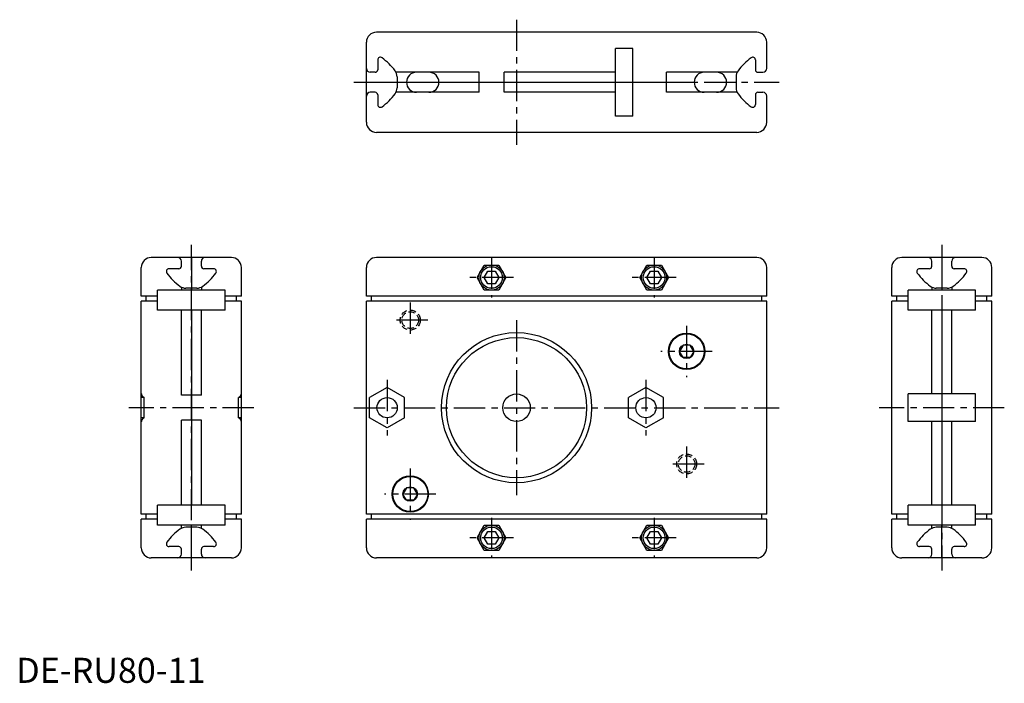
# Model space of a CAD drawing. Extents: x 1 to 395, y 0 to 265.
import ezdxf

# ---------------------------------------------------------------- set-up
doc = ezdxf.new("R2010")
doc.units = 0
doc.header["$LTSCALE"] = 10
doc.linetypes.add('CENTER', pattern=[2, 1.25, -0.25, 0.25, -0.25])
doc.linetypes.add('HIDDEN', pattern=[0.375, 0.25, -0.125])
doc.layers.get('0').update_dxf_attribs({"linetype": 'CONTINUOUS'})
doc.layers.add('1', color=1, linetype='CENTER')
doc.layers.add('2', color=2, linetype='HIDDEN')
doc.styles.add('STANDARD1', font='txt')

msp = doc.modelspace()

# ---------------------------------------------------------------- linework, layer by layer
for p, q in [((296, 259.93), (144, 259.93)), ((140, 223.93), (140, 255.93)), ((300, 245.43), (300, 255.93)), ((239.5, 226.43), (239.5, 253.43)), ((246.5, 253.43), (239.5, 253.43)), ((246.5, 226.43), (246.5, 253.43)), ((144.5, 248.85), (144.5, 244.93)), ((295.5, 248.85), (295.5, 244.93)), ((143.5, 243.93), (141.5, 243.93)), ((185, 243.93), (151.82, 243.93)), ((152.25, 242.12), (152.25, 237.74)), ((185, 235.93), (185, 243.93)), ((195, 235.93), (195, 243.93)), ((239.5, 243.93), (195, 243.93)), ((260, 235.93), (260, 243.93)), ((288.18, 243.93), (260, 243.93)), ((287.75, 242.12), (287.75, 237.74)), ((296.5, 243.93), (298.5, 243.93)), ((140, 239.93), (239.5, 239.93)), ((246.5, 239.93), (271, 239.93)), ((284, 239.93), (287.8, 239.93)), ((143.5, 235.93), (141.5, 235.93)), ((144.5, 234.93), (144.5, 231.01)), ((185, 235.93), (151.82, 235.93)), ((239.5, 235.93), (195, 235.93)), ((288.18, 235.93), (260, 235.93)), ((295.5, 234.93), (295.5, 231.01)), ((296.5, 235.93), (298.5, 235.93)), ((300, 223.93), (300, 234.43)), ((246.5, 226.43), (239.5, 226.43)), ((296, 219.93), (144, 219.93)), ((86, 169.93), (54, 169.93)), ((70, 169.93), (70, 156.93)), ((296, 169.93), (144, 169.93)), ((386, 169.93), (354, 169.93)), ((370, 169.93), (370, 156.93)), ((50, 154.43), (50, 165.93)), ((65, 165.43), (61.08, 165.43)), ((66, 166.43), (66, 168.43)), ((74, 166.43), (74, 168.43)), ((78.92, 165.43), (75, 165.43)), ((90, 154.43), (90, 165.93)), ((140, 154.43), (140, 165.93)), ((184.23, 161.93), (187.11, 166.93)), ((187.11, 166.93), (192.89, 166.93)), ((192.89, 166.93), (195.77, 161.93)), ((249.23, 161.93), (252.11, 166.93)), ((252.11, 166.93), (257.89, 166.93)), ((257.89, 166.93), (260.77, 161.93)), ((300, 154.43), (300, 165.93)), ((350, 154.43), (350, 165.93)), ((365, 165.43), (361.08, 165.43)), ((366, 166.43), (366, 168.43)), ((374, 166.43), (374, 168.43)), ((378.92, 165.43), (375, 165.43)), ((390, 154.43), (390, 165.93)), ((187.11, 156.93), (184.23, 161.93)), ((187.11, 161.93), (188.56, 164.43)), ((188.56, 159.43), (187.11, 161.93)), ((188.56, 164.43), (191.44, 164.43)), ((191.44, 164.43), (192.89, 161.93)), ((192.89, 161.93), (191.44, 159.43)), ((195.77, 161.93), (192.89, 156.93)), ((252.11, 156.93), (249.23, 161.93)), ((252.11, 161.93), (253.56, 164.43)), ((253.56, 159.43), (252.11, 161.93)), ((253.56, 164.43), (256.44, 164.43)), ((256.44, 164.43), (257.89, 161.93)), ((257.89, 161.93), (256.44, 159.43)), ((260.77, 161.93), (257.89, 156.93)), ((66, 158.11), (66, 156.93)), ((72.19, 157.68), (67.81, 157.68)), ((74, 158.11), (74, 156.93)), ((191.44, 159.43), (188.56, 159.43)), ((256.44, 159.43), (253.56, 159.43)), ((366, 158.11), (366, 156.93)), ((372.19, 157.68), (367.81, 157.68)), ((374, 158.11), (374, 156.93)), ((56.5, 154.43), (50, 154.43)), ((52, 152.43), (52, 154.43)), ((56.5, 148.93), (56.5, 156.93)), ((83.5, 156.93), (56.5, 156.93)), ((83.5, 148.93), (83.5, 156.93)), ((90, 154.43), (83.5, 154.43)), ((88, 152.43), (88, 154.43)), ((300, 154.43), (140, 154.43)), ((142, 152.43), (142, 154.43)), ((192.89, 156.93), (187.11, 156.93)), ((257.89, 156.93), (252.11, 156.93)), ((298, 152.43), (298, 154.43)), ((356.5, 154.43), (350, 154.43)), ((352, 152.43), (352, 154.43)), ((356.5, 148.93), (356.5, 156.93)), ((383.5, 156.93), (356.5, 156.93)), ((383.5, 148.93), (383.5, 156.93)), ((390, 154.43), (383.5, 154.43)), ((388, 152.43), (388, 154.43)), ((50, 67.43), (50, 152.43)), ((56.5, 152.43), (50, 152.43)), ((90, 152.43), (83.5, 152.43)), ((90, 67.43), (90, 152.43)), ((140, 67.43), (140, 152.43)), ((300, 152.43), (140, 152.43)), ((300, 67.43), (300, 152.43)), ((350, 67.43), (350, 152.43)), ((356.5, 152.43), (350, 152.43)), ((390, 152.43), (383.5, 152.43)), ((390, 67.43), (390, 152.43)), ((83.5, 148.93), (56.5, 148.93)), ((66, 114.93), (66, 148.93)), ((70, 148.93), (70, 70.93)), ((74, 114.93), (74, 148.93)), ((383.5, 148.93), (356.5, 148.93)), ((366, 115.43), (366, 148.93)), ((370, 148.93), (370, 70.93)), ((374, 115.43), (374, 148.93)), ((266.56, 134.93), (265.11, 132.43)), ((269.44, 134.93), (266.56, 134.93)), ((270.89, 132.43), (269.44, 134.93)), ((266.56, 129.93), (265.11, 132.43)), ((269.44, 129.93), (266.56, 129.93)), ((270.89, 132.43), (269.44, 129.93)), ((74, 114.93), (66, 114.93)), ((148.25, 118.01), (141.25, 113.97)), ((155.25, 113.97), (148.25, 118.01)), ((251.75, 118.01), (244.75, 113.97)), ((258.75, 113.97), (251.75, 118.01)), ((356.5, 104.43), (356.5, 115.43)), ((383.5, 115.43), (356.5, 115.43)), ((383.5, 104.43), (383.5, 115.43)), ((51.1, 113.97), (50, 113.97)), ((51.1, 105.89), (51.1, 113.97)), ((88.9, 105.89), (88.9, 113.97)), ((90, 113.97), (88.9, 113.97)), ((141.25, 105.89), (141.25, 113.97)), ((155.25, 105.89), (155.25, 113.97)), ((244.75, 105.89), (244.75, 113.97)), ((258.75, 105.89), (258.75, 113.97)), ((51.1, 105.89), (50, 105.89)), ((66, 70.93), (66, 104.93)), ((74, 104.93), (66, 104.93)), ((74, 70.93), (74, 104.93)), ((90, 105.89), (88.9, 105.89)), ((148.25, 101.85), (141.25, 105.89)), ((155.25, 105.89), (148.25, 101.85)), ((251.75, 101.85), (244.75, 105.89)), ((258.75, 105.89), (251.75, 101.85)), ((383.5, 104.43), (356.5, 104.43)), ((366, 70.93), (366, 104.43)), ((374, 70.93), (374, 104.43)), ((156.06, 77.93), (154.61, 75.43)), ((156.06, 72.93), (154.61, 75.43)), ((158.94, 77.93), (156.06, 77.93)), ((160.39, 75.43), (158.94, 77.93)), ((160.39, 75.43), (158.94, 72.93)), ((56.5, 62.93), (56.5, 70.93)), ((83.5, 70.93), (56.5, 70.93)), ((83.5, 62.93), (83.5, 70.93)), ((158.94, 72.93), (156.06, 72.93)), ((356.5, 62.93), (356.5, 70.93)), ((383.5, 70.93), (356.5, 70.93)), ((383.5, 62.93), (383.5, 70.93)), ((56.5, 67.43), (50, 67.43)), ((52, 65.43), (52, 67.43)), ((90, 67.43), (83.5, 67.43)), ((88, 65.43), (88, 67.43)), ((300, 67.43), (140, 67.43)), ((142, 65.43), (142, 67.43)), ((298, 65.43), (298, 67.43)), ((356.5, 67.43), (350, 67.43)), ((352, 65.43), (352, 67.43)), ((390, 67.43), (383.5, 67.43)), ((388, 65.43), (388, 67.43)), ((50, 53.93), (50, 65.43)), ((56.5, 65.43), (50, 65.43)), ((90, 65.43), (83.5, 65.43)), ((90, 53.93), (90, 65.43)), ((140, 53.93), (140, 65.43)), ((300, 65.43), (140, 65.43)), ((300, 53.93), (300, 65.43)), ((350, 53.93), (350, 65.43)), ((356.5, 65.43), (350, 65.43)), ((390, 65.43), (383.5, 65.43)), ((390, 53.93), (390, 65.43)), ((83.5, 62.93), (56.5, 62.93)), ((66, 61.75), (66, 62.93)), ((72.19, 62.18), (67.81, 62.18)), ((70, 49.93), (70, 62.93)), ((74, 61.75), (74, 62.93)), ((184.23, 57.93), (187.11, 62.93)), ((187.11, 62.93), (192.89, 62.93)), ((187.11, 57.93), (188.56, 60.43)), ((188.56, 60.43), (191.44, 60.43)), ((191.44, 60.43), (192.89, 57.93)), ((192.89, 62.93), (195.77, 57.93)), ((249.23, 57.93), (252.11, 62.93)), ((252.11, 62.93), (257.89, 62.93)), ((252.11, 57.93), (253.56, 60.43)), ((253.56, 60.43), (256.44, 60.43)), ((256.44, 60.43), (257.89, 57.93)), ((257.89, 62.93), (260.77, 57.93)), ((383.5, 62.93), (356.5, 62.93)), ((366, 61.75), (366, 62.93)), ((372.19, 62.18), (367.81, 62.18)), ((370, 49.93), (370, 62.93)), ((374, 61.75), (374, 62.93)), ((187.11, 52.93), (184.23, 57.93)), ((188.56, 55.43), (187.11, 57.93)), ((191.44, 55.43), (188.56, 55.43)), ((192.89, 57.93), (191.44, 55.43)), ((195.77, 57.93), (192.89, 52.93)), ((252.11, 52.93), (249.23, 57.93)), ((253.56, 55.43), (252.11, 57.93)), ((256.44, 55.43), (253.56, 55.43)), ((257.89, 57.93), (256.44, 55.43)), ((260.77, 57.93), (257.89, 52.93)), ((65, 54.43), (61.08, 54.43)), ((66, 51.43), (66, 53.43)), ((74, 51.43), (74, 53.43)), ((78.92, 54.43), (75, 54.43)), ((192.89, 52.93), (187.11, 52.93)), ((257.89, 52.93), (252.11, 52.93)), ((365, 54.43), (361.08, 54.43)), ((366, 51.43), (366, 53.43)), ((374, 51.43), (374, 53.43)), ((378.92, 54.43), (375, 54.43)), ((86, 49.93), (54, 49.93)), ((296, 49.93), (144, 49.93)), ((386, 49.93), (354, 49.93))]:
    msp.add_line(p, q)
for points in [[(50, 115.56, 0), (50, 115.55, 0), (50, 115.53, 0), (50, 115.52, 0), (50, 115.5, 0), (50, 115.49, 0), (50, 115.48, 0), (50, 115.46, 0), (50, 115.45, 0), (50.01, 115.44, 0), (50.01, 115.42, 0), (50.01, 115.41, 0), (50.01, 115.39, 0), (50.01, 115.38, 0), (50.01, 115.37, 0), (50.02, 115.35, 0), (50.02, 115.34, 0), (50.02, 115.33, 0), (50.02, 115.31, 0), (50.03, 115.3, 0), (50.03, 115.29, 0), (50.03, 115.27, 0), (50.03, 115.26, 0), (50.04, 115.25, 0), (50.04, 115.23, 0), (50.04, 115.22, 0), (50.05, 115.2, 0), (50.05, 115.19, 0), (50.05, 115.18, 0), (50.06, 115.16, 0), (50.06, 115.15, 0), (50.07, 115.14, 0), (50.07, 115.12, 0), (50.08, 115.11, 0), (50.08, 115.1, 0), (50.09, 115.08, 0), (50.09, 115.07, 0), (50.1, 115.06, 0), (50.1, 115.04, 0), (50.11, 115.03, 0), (50.11, 115.02, 0), (50.12, 115, 0), (50.12, 114.99, 0), (50.13, 114.98, 0), (50.13, 114.96, 0), (50.14, 114.95, 0), (50.15, 114.94, 0), (50.15, 114.92, 0), (50.16, 114.91, 0), (50.17, 114.9, 0), (50.17, 114.89, 0), (50.18, 114.87, 0), (50.19, 114.86, 0), (50.2, 114.85, 0), (50.2, 114.83, 0), (50.21, 114.82, 0), (50.22, 114.81, 0), (50.23, 114.79, 0), (50.23, 114.78, 0), (50.24, 114.77, 0), (50.25, 114.76, 0), (50.26, 114.74, 0), (50.27, 114.73, 0), (50.28, 114.72, 0), (50.28, 114.7, 0), (50.29, 114.69, 0), (50.3, 114.68, 0), (50.31, 114.67, 0), (50.32, 114.65, 0), (50.33, 114.64, 0), (50.34, 114.63, 0), (50.35, 114.62, 0), (50.36, 114.6, 0), (50.37, 114.59, 0), (50.38, 114.58, 0), (50.39, 114.57, 0), (50.4, 114.55, 0), (50.41, 114.54, 0), (50.42, 114.53, 0), (50.43, 114.52, 0), (50.44, 114.5, 0), (50.45, 114.49, 0), (50.46, 114.48, 0), (50.47, 114.47, 0), (50.48, 114.46, 0), (50.5, 114.44, 0), (50.51, 114.43, 0), (50.52, 114.42, 0), (50.53, 114.41, 0), (50.54, 114.4, 0), (50.55, 114.39, 0), (50.57, 114.37, 0), (50.58, 114.36, 0), (50.59, 114.35, 0), (50.6, 114.34, 0), (50.62, 114.33, 0), (50.63, 114.32, 0), (50.64, 114.3, 0), (50.66, 114.29, 0), (50.67, 114.28, 0), (50.68, 114.27, 0), (50.69, 114.26, 0), (50.71, 114.25, 0), (50.72, 114.24, 0), (50.73, 114.22, 0), (50.75, 114.21, 0), (50.76, 114.2, 0), (50.78, 114.19, 0), (50.79, 114.18, 0), (50.8, 114.17, 0), (50.82, 114.16, 0), (50.83, 114.15, 0), (50.85, 114.14, 0), (50.86, 114.13, 0), (50.88, 114.12, 0), (50.89, 114.11, 0), (50.91, 114.09, 0), (50.92, 114.08, 0), (50.94, 114.07, 0), (50.95, 114.06, 0), (50.97, 114.05, 0), (50.98, 114.04, 0), (51, 114.03, 0), (51.02, 114.02, 0), (51.03, 114.01, 0), (51.05, 114, 0), (51.06, 113.99, 0), (51.08, 113.98, 0), (51.1, 113.97, 0)], [(88.9, 113.97, 0), (88.92, 113.98, 0), (88.94, 113.99, 0), (88.95, 114, 0), (88.97, 114.01, 0), (88.98, 114.02, 0), (89, 114.03, 0), (89.02, 114.04, 0), (89.03, 114.05, 0), (89.05, 114.06, 0), (89.06, 114.07, 0), (89.08, 114.08, 0), (89.09, 114.09, 0), (89.11, 114.11, 0), (89.12, 114.12, 0), (89.14, 114.13, 0), (89.15, 114.14, 0), (89.17, 114.15, 0), (89.18, 114.16, 0), (89.2, 114.17, 0), (89.21, 114.18, 0), (89.22, 114.19, 0), (89.24, 114.2, 0), (89.25, 114.21, 0), (89.27, 114.22, 0), (89.28, 114.24, 0), (89.29, 114.25, 0), (89.31, 114.26, 0), (89.32, 114.27, 0), (89.33, 114.28, 0), (89.34, 114.29, 0), (89.36, 114.3, 0), (89.37, 114.32, 0), (89.38, 114.33, 0), (89.4, 114.34, 0), (89.41, 114.35, 0), (89.42, 114.36, 0), (89.43, 114.37, 0), (89.45, 114.39, 0), (89.46, 114.4, 0), (89.47, 114.41, 0), (89.48, 114.42, 0), (89.49, 114.43, 0), (89.5, 114.44, 0), (89.52, 114.46, 0), (89.53, 114.47, 0), (89.54, 114.48, 0), (89.55, 114.49, 0), (89.56, 114.5, 0), (89.57, 114.52, 0), (89.58, 114.53, 0), (89.59, 114.54, 0), (89.6, 114.55, 0), (89.61, 114.57, 0), (89.62, 114.58, 0), (89.63, 114.59, 0), (89.64, 114.6, 0), (89.65, 114.62, 0), (89.66, 114.63, 0), (89.67, 114.64, 0), (89.68, 114.65, 0), (89.69, 114.67, 0), (89.7, 114.68, 0), (89.71, 114.69, 0), (89.72, 114.7, 0), (89.72, 114.72, 0), (89.73, 114.73, 0), (89.74, 114.74, 0), (89.75, 114.76, 0), (89.76, 114.77, 0), (89.77, 114.78, 0), (89.77, 114.79, 0), (89.78, 114.81, 0), (89.79, 114.82, 0), (89.8, 114.83, 0), (89.8, 114.85, 0), (89.81, 114.86, 0), (89.82, 114.87, 0), (89.83, 114.89, 0), (89.83, 114.9, 0), (89.84, 114.91, 0), (89.85, 114.92, 0), (89.85, 114.94, 0), (89.86, 114.95, 0), (89.86, 114.96, 0), (89.87, 114.98, 0), (89.88, 114.99, 0), (89.88, 115, 0), (89.89, 115.02, 0), (89.89, 115.03, 0), (89.9, 115.04, 0), (89.9, 115.06, 0), (89.91, 115.07, 0), (89.91, 115.08, 0), (89.92, 115.1, 0), (89.92, 115.11, 0), (89.93, 115.12, 0), (89.93, 115.14, 0), (89.94, 115.15, 0), (89.94, 115.16, 0), (89.95, 115.18, 0), (89.95, 115.19, 0), (89.95, 115.2, 0), (89.96, 115.22, 0), (89.96, 115.23, 0), (89.96, 115.25, 0), (89.97, 115.26, 0), (89.97, 115.27, 0), (89.97, 115.29, 0), (89.97, 115.3, 0), (89.98, 115.31, 0), (89.98, 115.33, 0), (89.98, 115.34, 0), (89.98, 115.35, 0), (89.99, 115.37, 0), (89.99, 115.38, 0), (89.99, 115.39, 0), (89.99, 115.41, 0), (89.99, 115.42, 0), (89.99, 115.44, 0), (90, 115.45, 0), (90, 115.46, 0), (90, 115.48, 0), (90, 115.49, 0), (90, 115.5, 0), (90, 115.52, 0), (90, 115.53, 0), (90, 115.55, 0), (90, 115.56, 0)], [(51.1, 105.89, 0), (51.08, 105.88, 0), (51.06, 105.87, 0), (51.05, 105.86, 0), (51.03, 105.85, 0), (51.02, 105.84, 0), (51, 105.83, 0), (50.98, 105.82, 0), (50.97, 105.81, 0), (50.95, 105.8, 0), (50.94, 105.79, 0), (50.92, 105.78, 0), (50.91, 105.77, 0), (50.89, 105.75, 0), (50.88, 105.74, 0), (50.86, 105.73, 0), (50.85, 105.72, 0), (50.83, 105.71, 0), (50.82, 105.7, 0), (50.8, 105.69, 0), (50.79, 105.68, 0), (50.78, 105.67, 0), (50.76, 105.66, 0), (50.75, 105.65, 0), (50.73, 105.64, 0), (50.72, 105.62, 0), (50.71, 105.61, 0), (50.69, 105.6, 0), (50.68, 105.59, 0), (50.67, 105.58, 0), (50.66, 105.57, 0), (50.64, 105.56, 0), (50.63, 105.54, 0), (50.62, 105.53, 0), (50.6, 105.52, 0), (50.59, 105.51, 0), (50.58, 105.5, 0), (50.57, 105.49, 0), (50.55, 105.47, 0), (50.54, 105.46, 0), (50.53, 105.45, 0), (50.52, 105.44, 0), (50.51, 105.43, 0), (50.5, 105.42, 0), (50.48, 105.4, 0), (50.47, 105.39, 0), (50.46, 105.38, 0), (50.45, 105.37, 0), (50.44, 105.35, 0), (50.43, 105.34, 0), (50.42, 105.33, 0), (50.41, 105.32, 0), (50.4, 105.31, 0), (50.39, 105.29, 0), (50.38, 105.28, 0), (50.37, 105.27, 0), (50.36, 105.26, 0), (50.35, 105.24, 0), (50.34, 105.23, 0), (50.33, 105.22, 0), (50.32, 105.21, 0), (50.31, 105.19, 0), (50.3, 105.18, 0), (50.29, 105.17, 0), (50.28, 105.16, 0), (50.28, 105.14, 0), (50.27, 105.13, 0), (50.26, 105.12, 0), (50.25, 105.1, 0), (50.24, 105.09, 0), (50.23, 105.08, 0), (50.23, 105.07, 0), (50.22, 105.05, 0), (50.21, 105.04, 0), (50.2, 105.03, 0), (50.2, 105.01, 0), (50.19, 105, 0), (50.18, 104.99, 0), (50.17, 104.97, 0), (50.17, 104.96, 0), (50.16, 104.95, 0), (50.15, 104.94, 0), (50.15, 104.92, 0), (50.14, 104.91, 0), (50.13, 104.9, 0), (50.13, 104.88, 0), (50.12, 104.87, 0), (50.12, 104.86, 0), (50.11, 104.84, 0), (50.11, 104.83, 0), (50.1, 104.82, 0), (50.1, 104.8, 0), (50.09, 104.79, 0), (50.09, 104.78, 0), (50.08, 104.76, 0), (50.08, 104.75, 0), (50.07, 104.74, 0), (50.07, 104.72, 0), (50.06, 104.71, 0), (50.06, 104.69, 0), (50.05, 104.68, 0), (50.05, 104.67, 0), (50.05, 104.66, 0), (50.04, 104.64, 0), (50.04, 104.63, 0), (50.04, 104.61, 0), (50.03, 104.6, 0), (50.03, 104.59, 0), (50.03, 104.57, 0), (50.03, 104.56, 0), (50.02, 104.55, 0), (50.02, 104.53, 0), (50.02, 104.52, 0), (50.02, 104.51, 0), (50.01, 104.49, 0), (50.01, 104.48, 0), (50.01, 104.47, 0), (50.01, 104.45, 0), (50.01, 104.44, 0), (50.01, 104.42, 0), (50, 104.41, 0), (50, 104.4, 0), (50, 104.38, 0), (50, 104.37, 0), (50, 104.36, 0), (50, 104.34, 0), (50, 104.33, 0), (50, 104.31, 0), (50, 104.3, 0)], [(90, 104.3, 0), (90, 104.31, 0), (90, 104.33, 0), (90, 104.34, 0), (90, 104.36, 0), (90, 104.37, 0), (90, 104.38, 0), (90, 104.4, 0), (90, 104.41, 0), (89.99, 104.42, 0), (89.99, 104.44, 0), (89.99, 104.45, 0), (89.99, 104.47, 0), (89.99, 104.48, 0), (89.99, 104.49, 0), (89.98, 104.51, 0), (89.98, 104.52, 0), (89.98, 104.53, 0), (89.98, 104.55, 0), (89.97, 104.56, 0), (89.97, 104.57, 0), (89.97, 104.59, 0), (89.97, 104.6, 0), (89.96, 104.61, 0), (89.96, 104.63, 0), (89.96, 104.64, 0), (89.95, 104.66, 0), (89.95, 104.67, 0), (89.95, 104.68, 0), (89.94, 104.69, 0), (89.94, 104.71, 0), (89.93, 104.72, 0), (89.93, 104.74, 0), (89.92, 104.75, 0), (89.92, 104.76, 0), (89.91, 104.78, 0), (89.91, 104.79, 0), (89.9, 104.8, 0), (89.9, 104.82, 0), (89.89, 104.83, 0), (89.89, 104.84, 0), (89.88, 104.86, 0), (89.88, 104.87, 0), (89.87, 104.88, 0), (89.86, 104.9, 0), (89.86, 104.91, 0), (89.85, 104.92, 0), (89.85, 104.94, 0), (89.84, 104.95, 0), (89.83, 104.96, 0), (89.83, 104.97, 0), (89.82, 104.99, 0), (89.81, 105, 0), (89.8, 105.01, 0), (89.8, 105.03, 0), (89.79, 105.04, 0), (89.78, 105.05, 0), (89.77, 105.07, 0), (89.77, 105.08, 0), (89.76, 105.09, 0), (89.75, 105.1, 0), (89.74, 105.12, 0), (89.73, 105.13, 0), (89.72, 105.14, 0), (89.72, 105.16, 0), (89.71, 105.17, 0), (89.7, 105.18, 0), (89.69, 105.19, 0), (89.68, 105.21, 0), (89.67, 105.22, 0), (89.66, 105.23, 0), (89.65, 105.24, 0), (89.64, 105.26, 0), (89.63, 105.27, 0), (89.62, 105.28, 0), (89.61, 105.29, 0), (89.6, 105.31, 0), (89.59, 105.32, 0), (89.58, 105.33, 0), (89.57, 105.34, 0), (89.56, 105.35, 0), (89.55, 105.37, 0), (89.54, 105.38, 0), (89.53, 105.39, 0), (89.52, 105.4, 0), (89.5, 105.42, 0), (89.49, 105.43, 0), (89.48, 105.44, 0), (89.47, 105.45, 0), (89.46, 105.46, 0), (89.45, 105.47, 0), (89.43, 105.49, 0), (89.42, 105.5, 0), (89.41, 105.51, 0), (89.4, 105.52, 0), (89.38, 105.53, 0), (89.37, 105.54, 0), (89.36, 105.56, 0), (89.34, 105.57, 0), (89.33, 105.58, 0), (89.32, 105.59, 0), (89.31, 105.6, 0), (89.29, 105.61, 0), (89.28, 105.62, 0), (89.27, 105.64, 0), (89.25, 105.65, 0), (89.24, 105.66, 0), (89.22, 105.67, 0), (89.21, 105.68, 0), (89.2, 105.69, 0), (89.18, 105.7, 0), (89.17, 105.71, 0), (89.15, 105.72, 0), (89.14, 105.73, 0), (89.12, 105.74, 0), (89.11, 105.75, 0), (89.09, 105.77, 0), (89.08, 105.78, 0), (89.06, 105.79, 0), (89.05, 105.8, 0), (89.03, 105.81, 0), (89.02, 105.82, 0), (89, 105.83, 0), (88.98, 105.84, 0), (88.97, 105.85, 0), (88.95, 105.86, 0), (88.94, 105.87, 0), (88.92, 105.88, 0), (88.9, 105.89, 0)]]:
    msp.add_polyline3d(points)
for centre, radius in [((190, 161.93), 5), ((190, 161.93), 4.31), ((255, 161.93), 5), ((255, 161.93), 4.31), ((200, 109.93), 30), ((200, 109.93), 28), ((268, 132.43), 7.25), ((268, 132.43), 7), ((268, 132.43), 2.89), ((200, 109.93), 5.5), ((148.25, 109.93), 4.05), ((251.75, 109.93), 4.05), ((157.5, 75.43), 7.25), ((157.5, 75.43), 7), ((157.5, 75.43), 2.89), ((190, 57.93), 5), ((190, 57.93), 4.31), ((255, 57.93), 5), ((255, 57.93), 4.31)]:
    msp.add_circle(centre, radius)
for centre, radius, start, end in [((144, 255.93), 4, 90, 180), ((296, 255.93), 4, 0, 90), ((145.58, 248.85), 1.08, 53.625, 180), ((131.4, 229.59), 25, 36.6419, 53.625), ((308.6, 229.59), 25, 126.375, 143.3581), ((294.42, 248.85), 1.08, 0, 126.375), ((141.5, 245.43), 1.5, 180, 270), ((143.5, 244.93), 1, 270, 0), ((148.25, 242.12), 4, 0, 36.6419), ((291.75, 242.12), 4, 143.3581, 180), ((296.5, 244.93), 1, 180, 270), ((298.5, 245.43), 1.5, 270, 0), ((160, 239.93), 4, 90, 270), ((165, 239.93), 4, 270, 90), ((275, 239.93), 4, 90, 270), ((280, 239.93), 4, 270, 90), ((148.25, 237.74), 4, 323.3581, 0), ((291.75, 237.74), 4, 180, 216.6419), ((141.5, 234.43), 1.5, 90, 180), ((143.5, 234.93), 1, 0, 90), ((131.4, 250.27), 25, 306.375, 323.3581), ((308.6, 250.27), 25, 216.6419, 233.625), ((296.5, 234.93), 1, 90, 180), ((298.5, 234.43), 1.5, 0, 90), ((145.58, 231.01), 1.08, 180, 306.375), ((294.42, 231.01), 1.08, 233.625, 0), ((144, 223.93), 4, 180, 270), ((296, 223.93), 4, 270, 0), ((54, 165.93), 4, 90, 180), ((64.5, 168.43), 1.5, 0, 90), ((75.5, 168.43), 1.5, 90, 180), ((86, 165.93), 4, 0, 90), ((144, 165.93), 4, 90, 180), ((296, 165.93), 4, 0, 90), ((354, 165.93), 4, 90, 180), ((364.5, 168.43), 1.5, 0, 90), ((375.5, 168.43), 1.5, 90, 180), ((386, 165.93), 4, 0, 90), ((61.08, 164.35), 1.08, 90, 216.375), ((65, 166.43), 1, 270, 0), ((75, 166.43), 1, 180, 270), ((78.92, 164.35), 1.08, 323.625, 90), ((361.08, 164.35), 1.08, 90, 216.3749), ((365, 166.43), 1, 270, 0), ((375, 166.43), 1, 180, 270), ((378.92, 164.35), 1.08, 323.6251, 90), ((80.34, 178.53), 25, 216.375, 233.3581), ((59.66, 178.53), 25, 306.6419, 323.625), ((380.34, 178.53), 25, 216.375, 233.3581), ((359.66, 178.53), 25, 306.6419, 323.625), ((67.81, 161.68), 4, 233.3581, 270), ((72.19, 161.68), 4, 270, 306.6419), ((367.81, 161.68), 4, 233.3581, 270), ((372.19, 161.68), 4, 270, 306.6419), ((80.34, 41.33), 25, 126.6419, 143.625), ((67.81, 58.18), 4, 90, 126.6419), ((72.19, 58.18), 4, 53.3581, 90), ((59.66, 41.33), 25, 36.375, 53.3581), ((380.34, 41.33), 25, 126.6419, 143.625), ((367.81, 58.18), 4, 90, 126.6419), ((372.19, 58.18), 4, 53.3581, 90), ((359.66, 41.33), 25, 36.375, 53.3581), ((61.08, 55.51), 1.08, 143.625, 270), ((78.92, 55.51), 1.08, 270, 36.375), ((361.08, 55.51), 1.08, 143.625, 270), ((378.92, 55.51), 1.08, 270, 36.3751), ((54, 53.93), 4, 180, 270), ((64.5, 51.43), 1.5, 270, 0), ((65, 53.43), 1, 0, 90), ((75, 53.43), 1, 90, 180), ((75.5, 51.43), 1.5, 180, 270), ((86, 53.93), 4, 270, 0), ((144, 53.93), 4, 180, 270), ((296, 53.93), 4, 270, 0), ((354, 53.93), 4, 180, 270), ((364.5, 51.43), 1.5, 270, 0), ((365, 53.43), 1, 0, 90), ((375, 53.43), 1, 90, 180), ((375.5, 51.43), 1.5, 180, 270), ((386, 53.93), 4, 270, 0)]:
    msp.add_arc(centre, radius, start, end)
at = {"layer": '1'}
for p, q in [((200, 264.93), (200, 214.93)), ((135, 239.93), (305, 239.93)), ((70, 44.93), (70, 174.93)), ((370, 174.93), (370, 44.93)), ((190, 169.93), (190, 153.93)), ((255, 169.93), (255, 153.93)), ((198.77, 161.93), (181.23, 161.93)), ((263.77, 161.93), (246.23, 161.93)), ((157.5, 151.93), (157.5, 137.93)), ((164.5, 144.93), (150.5, 144.93)), ((200, 144.93), (200, 74.93)), ((268, 142.68), (268, 122.18)), ((278.25, 132.43), (257.75, 132.43)), ((148.25, 121.01), (148.25, 98.85)), ((251.75, 121.01), (251.75, 98.85)), ((95, 109.93), (45, 109.93)), ((135, 109.93), (305, 109.93)), ((395, 109.93), (345, 109.93)), ((268, 94.43), (268, 80.43)), ((275, 87.43), (261, 87.43)), ((157.5, 85.68), (157.5, 65.18)), ((167.75, 75.43), (147.25, 75.43)), ((190, 65.93), (190, 49.93)), ((255, 65.93), (255, 49.93)), ((198.77, 57.93), (181.23, 57.93)), ((263.77, 57.93), (246.23, 57.93))]:
    msp.add_line(p, q, dxfattribs=at)
at = {"layer": '2'}
for centre, radius in [((157.5, 144.93), 4), ((157.5, 144.93), 3.32), ((268, 87.43), 4), ((268, 87.43), 3.32)]:
    msp.add_circle(centre, radius, dxfattribs=at)

# ---------------------------------------------------------------- texts
at = {"color": 3, "style": 'STANDARD1'}
msp.add_text('DE-RU80-11', height=10, dxfattribs=at).set_placement((0, 0))

doc.saveas('drawing.dxf')
